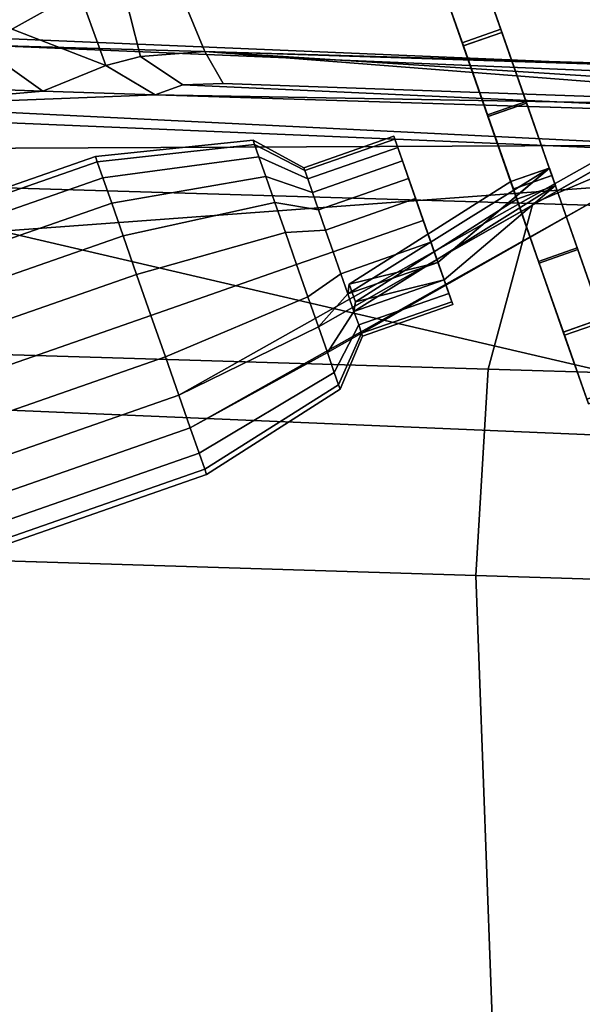
# Model space of a CAD drawing. Units: metres. Extents: x -7.4 to 9.4, y -2.8 to 1.9.
# Drawn here: x -1 to -0.6, y -0.2 to 0.5 of the extents above; entities that cross this region are included whole.
import ezdxf

# ---------------------------------------------------------------- set-up
doc = ezdxf.new("R2010")
doc.units = ezdxf.units.M

msp = doc.modelspace()

# ---------------------------------------------------------------- linework, layer by layer
at = {"layer": 'chrome'}
for points in [[(-1.077008, 0.49951, -2.477921), (-0.972757, 0.557578, -2.469685), (-1.120671, 0.565656, -2.457738), (-1.077008, 0.49951, -2.477921)], [(-1.120671, 0.565656, 2.457738), (-0.972757, 0.557578, 2.469685), (-1.077008, 0.49951, 2.477921), (-1.120671, 0.565656, 2.457738)], [(-1.077008, 0.49951, -2.477921), (-0.441565, 0.481225, -2.501955), (-0.575657, 0.53879, -2.483112), (-0.972757, 0.557578, -2.469685)], [(-0.972757, 0.557578, 2.469685), (-0.575657, 0.53879, 2.483112), (-0.441565, 0.481225, 2.501955), (-1.077008, 0.49951, 2.477921)], [(-0.961274, 0.491229, -2.574352), (-0.986746, 0.484704, -2.592602), (-1.009507, 0.547531, -2.545279), (-0.976372, 0.551342, -2.528678)], [(-0.976372, 0.551342, 2.528678), (-1.009507, 0.547531, 2.545279), (-0.986746, 0.484704, 2.592602), (-0.961274, 0.491229, 2.574352)], [(-0.937812, 0.552421, -2.521091), (-0.914157, 0.494912, -2.560705), (-0.961274, 0.491229, -2.574352), (-0.976372, 0.551342, -2.528678)], [(-0.976372, 0.551342, 2.528678), (-0.961274, 0.491229, 2.574352), (-0.914157, 0.494912, 2.560705), (-0.937812, 0.552421, 2.521091)], [(-0.443789, 0.47975, -2.581917), (-0.914157, 0.494912, -2.560705), (-0.937812, 0.552421, -2.521091), (-0.566527, 0.538481, -2.537906)], [(-0.566527, 0.538481, 2.537906), (-0.937812, 0.552421, 2.521091), (-0.914157, 0.494912, 2.560705), (-0.443789, 0.47975, 2.581917)], [(-1.146178, 0.546644, 2.545252), (-1.148572, 0.470027, 2.602251), (-1.033102, 0.465816, 2.607353), (-1.146178, 0.546644, 2.545252)], [(-1.148572, 0.470027, -2.602251), (-1.146178, 0.546644, -2.545252), (-0.986746, 0.484704, -2.592602), (-1.033102, 0.465816, -2.607353)], [(-1.146178, 0.546644, -2.545252), (-1.009507, 0.547531, -2.545279), (-0.986746, 0.484704, -2.592602), (-1.146178, 0.546644, -2.545252)], [(-1.009507, 0.547531, 2.545279), (-1.146178, 0.546644, 2.545252), (-1.033102, 0.465816, 2.607353), (-0.986746, 0.484704, 2.592602)], [(-0.441565, 0.481225, -2.501955), (-1.077008, 0.49951, -2.477921), (-0.379683, 0.470362, -2.504004), (-0.441565, 0.481225, -2.501955)], [(-0.379683, 0.470362, 2.504004), (-1.077008, 0.49951, 2.477921), (-0.441565, 0.481225, 2.501955), (-0.379683, 0.470362, 2.504004)], [(-0.961274, 0.491229, -2.574352), (-0.914157, 0.494912, -2.560705), (-0.900545, 0.47135, -2.584866), (-0.930255, 0.470592, -2.588926)], [(-0.930255, 0.470592, 2.588926), (-0.900545, 0.47135, 2.584866), (-0.914157, 0.494912, 2.560705), (-0.961274, 0.491229, 2.574352)], [(-0.914157, 0.494912, -2.560705), (-0.443789, 0.47975, -2.581917), (-0.381252, 0.460833, -2.577173), (-0.914157, 0.494912, -2.560705)], [(-0.914157, 0.494912, 2.560705), (-0.900545, 0.47135, 2.584866), (-0.378037, 0.453098, 2.588279), (-0.914157, 0.494912, 2.560705)], [(-0.900545, 0.47135, -2.584866), (-0.914157, 0.494912, -2.560705), (-0.381252, 0.460833, -2.577173), (-0.378037, 0.453098, -2.588279)], [(-0.443789, 0.47975, 2.581917), (-0.914157, 0.494912, 2.560705), (-0.378037, 0.453098, 2.588279), (-0.381252, 0.460833, 2.577173)], [(-0.986746, 0.484704, -2.592602), (-0.950543, 0.463118, -2.608058), (-1.033102, 0.465816, -2.607353), (-0.986746, 0.484704, -2.592602)], [(-1.033102, 0.465816, 2.607353), (-0.950543, 0.463118, 2.608058), (-0.986746, 0.484704, 2.592602), (-1.033102, 0.465816, 2.607353)], [(-0.930255, 0.470592, -2.588926), (-0.950543, 0.463118, -2.608058), (-0.986746, 0.484704, -2.592602), (-0.961274, 0.491229, -2.574352)], [(-0.961274, 0.491229, 2.574352), (-0.986746, 0.484704, 2.592602), (-0.950543, 0.463118, 2.608058), (-0.930255, 0.470592, 2.588926)], [(-0.930255, 0.470592, 2.588926), (-0.950543, 0.463118, 2.608058), (-0.378037, 0.453098, 2.588279), (-0.900545, 0.47135, 2.584866)], [(-0.370346, 0.444959, -2.605526), (-0.950543, 0.463118, -2.608058), (-0.930255, 0.470592, -2.588926), (-0.370346, 0.444959, -2.605526)], [(-0.370346, 0.444959, -2.605526), (-0.930255, 0.470592, -2.588926), (-0.900545, 0.47135, -2.584866), (-0.378037, 0.453098, -2.588279)], [(-0.950543, 0.463118, 2.608058), (-0.370346, 0.444959, 2.605526), (-0.378037, 0.453098, 2.588279), (-0.950543, 0.463118, 2.608058)]]:
    msp.add_3dface(points, dxfattribs=at)
at = {"layer": 'doors'}
for points in [[(-1.827191, 0.470087, 2.600646), (-1.908399, 0.420091, 2.713477), (-0.57218, 0.426277, 2.682826), (-1.156857, 0.455026, 2.662095)], [(-1.033102, 0.465816, -2.607353), (-1.156857, 0.455026, -2.662095), (-1.148572, 0.470027, -2.602251), (-1.033102, 0.465816, -2.607353)], [(-1.148572, 0.470027, 2.602251), (-1.156857, 0.455026, 2.662095), (-1.033102, 0.465816, 2.607353), (-1.148572, 0.470027, 2.602251)], [(-1.156857, 0.455026, -2.662095), (-1.033102, 0.465816, -2.607353), (-0.950543, 0.463118, -2.608058), (-1.156857, 0.455026, -2.662095)], [(-0.950543, 0.463118, 2.608058), (-1.033102, 0.465816, 2.607353), (-1.156857, 0.455026, 2.662095), (-0.950543, 0.463118, 2.608058)], [(-1.156857, 0.455026, -2.662095), (-0.950543, 0.463118, -2.608058), (-0.370346, 0.444959, -2.605526), (-0.57218, 0.426277, -2.682826)], [(-0.57218, 0.426277, 2.682826), (-0.370346, 0.444959, 2.605526), (-0.950543, 0.463118, 2.608058), (-1.156857, 0.455026, 2.662095)], [(-0.673143, 0.383316, -2.731264), (-1.908399, 0.420091, -2.713477), (-1.156857, 0.455026, -2.662095), (-0.57218, 0.426277, -2.682826)], [(-0.673143, 0.383316, -2.731264), (-0.706121, 0.261649, -2.839315), (-1.980028, 0.300094, -2.823455), (-1.908399, 0.420091, -2.713477)], [(-1.908399, 0.420091, 2.713477), (-1.980028, 0.300094, 2.823455), (-0.706121, 0.261649, 2.839315), (-0.673143, 0.383316, 2.731264)], [(-1.908399, 0.420091, 2.713477), (-0.673143, 0.383316, 2.731264), (-0.57218, 0.426277, 2.682826), (-1.908399, 0.420091, 2.713477)], [(-0.673143, 0.383316, -2.731264), (-0.57218, 0.426277, -2.682826), (0.771994, 0.379304, -2.721166), (0.739638, 0.341257, -2.739249)], [(0.739638, 0.341257, 2.739249), (0.771994, 0.379304, 2.721166), (-0.57218, 0.426277, 2.682826), (-0.673143, 0.383316, 2.731264)], [(-0.706121, 0.261649, -2.839315), (-0.673143, 0.383316, -2.731264), (0.739638, 0.341257, -2.739249), (0.65415, 0.220598, -2.845349)], [(0.65415, 0.220598, 2.845349), (0.739638, 0.341257, 2.739249), (-0.673143, 0.383316, 2.731264), (-0.706121, 0.261649, 2.839315)], [(-0.706121, 0.261649, -2.839315), (-0.715091, 0.109981, -2.909752), (-2.006068, 0.150094, -2.89379), (-1.980028, 0.300094, -2.823455)], [(-1.980028, 0.300094, 2.823455), (-2.006068, 0.150094, 2.89379), (-0.715091, 0.109981, 2.909752), (-0.706121, 0.261649, 2.839315)], [(-0.715091, 0.109981, -2.909752), (-0.706121, 0.261649, -2.839315), (0.65415, 0.220598, -2.845349), (0.621467, 0.068452, -2.915999)], [(0.621467, 0.068452, 2.915999), (0.65415, 0.220598, 2.845349), (-0.706121, 0.261649, 2.839315), (-0.715091, 0.109981, 2.909752)], [(-0.715091, 0.109981, -2.909752), (-0.701599, -0.254755, -2.993339), (-2.005316, -0.229907, -2.966577), (-2.006068, 0.150094, -2.89379)], [(-2.006068, 0.150094, 2.89379), (-2.005316, -0.229907, 2.966577), (-0.701599, -0.254755, 2.993339), (-0.715091, 0.109981, 2.909752)], [(-0.701599, -0.254755, -2.993339), (-0.715091, 0.109981, -2.909752), (0.621467, 0.068452, -2.915999), (0.602643, -0.286536, -3.012373)], [(0.602643, -0.286536, 3.012373), (0.621467, 0.068452, 2.915999), (-0.715091, 0.109981, 2.909752), (-0.701599, -0.254755, 2.993339)]]:
    msp.add_3dface(points, dxfattribs=at)
at = {"layer": 'interior'}
for points in [[(-0.379683, 0.470362, -2.504004), (-1.077008, 0.49951, -2.477921), (-1.067868, 0.504709, -2.405055), (-0.376578, 0.475573, -2.414016)], [(-0.376578, 0.475573, 2.414016), (-1.067868, 0.504709, 2.405055), (-1.077008, 0.49951, 2.477921), (-0.379683, 0.470362, 2.504004)], [(-0.376578, 0.475573, -2.414016), (-1.067868, 0.504709, -2.405055), (-1.063298, 0.442908, -2.368628), (-0.375026, 0.413778, -2.369029)], [(-0.375026, 0.413778, 2.369029), (-1.063298, 0.442908, 2.368628), (-1.067868, 0.504709, 2.405055), (-0.376578, 0.475573, 2.414016)], [(-1.063298, 0.362908, 2.368628), (-1.063298, 0.442908, 2.368628), (-0.375026, 0.413778, 2.369029), (-1.063298, 0.362908, 2.368628)], [(-1.063298, 0.442908, -2.368628), (-1.063298, 0.362908, -2.368628), (-0.375026, 0.202578, -2.369029), (-0.375026, 0.413778, -2.369029)], [(-1.063298, 0.231708, 2.368628), (-1.063298, 0.362908, 2.368628), (-0.375026, 0.413778, 2.369029), (-0.375026, 0.202578, 2.369029)], [(-1.063298, 0.362908, -2.368628), (-1.063298, 0.231708, -2.368628), (-0.375026, 0.202578, -2.369029), (-1.063298, 0.362908, -2.368628)], [(-0.375026, 0.202578, -2.369029), (-1.063298, 0.231708, -2.368628), (-1.063298, -0.235892, -2.368628), (-0.375026, -0.265022, -2.369029)], [(-0.375026, -0.265022, 2.369029), (-1.063298, -0.235892, 2.368628), (-1.063298, 0.231708, 2.368628), (-0.375026, 0.202578, 2.369029)]]:
    msp.add_3dface(points, dxfattribs=at)
at = {"layer": 'steer1'}
for points in [[(-0.584265, 0.438799, 1.938595), (-0.549296, 0.452789, 1.917827), (-0.830678, 0.292678, 1.387763), (-0.933174, 0.24261, 1.411081)], [(-0.549259, 0.452802, 0.689999), (-0.584227, 0.438813, 0.669229), (-0.933168, 0.242613, 1.196726), (-0.830672, 0.29268, 1.220049)], [(-0.549296, 0.452789, 1.917827), (-0.542682, 0.433857, 1.917827), (-0.824063, 0.273747, 1.372375), (-0.830678, 0.292678, 1.387763)], [(-0.542645, 0.43387, 0.689999), (-0.549259, 0.452802, 0.689999), (-0.830672, 0.29268, 1.220049), (-0.824059, 0.273748, 1.235437)], [(-0.575812, 0.414602, 1.938595), (-0.584265, 0.438799, 1.938595), (-0.933174, 0.24261, 1.411081), (-0.924721, 0.218414, 1.391413)], [(-0.584227, 0.438813, 0.669229), (-0.575774, 0.414616, 0.669229), (-0.924716, 0.218415, 1.216394), (-0.933168, 0.242613, 1.196726)], [(-0.993001, 0.413881, 1.271873), (-0.994393, 0.417862, 1.303903), (-0.878576, 0.429797, 1.303906), (-0.877487, 0.426683, 1.278845)], [(-0.994393, 0.417862, 1.303903), (-0.993003, 0.413881, 1.335934), (-0.877488, 0.426682, 1.328967), (-0.878576, 0.429797, 1.303906)], [(-0.542682, 0.433857, 1.917827), (-0.575812, 0.414602, 1.938595), (-0.924721, 0.218414, 1.391413), (-0.824063, 0.273747, 1.372375)], [(-0.575774, 0.414616, 0.669229), (-0.542645, 0.43387, 0.689999), (-0.824059, 0.273748, 1.235437), (-0.924716, 0.218415, 1.216394)], [(-0.877487, 0.426683, 1.278845), (-0.878576, 0.429797, 1.303906), (-0.841414, 0.409591, 1.303907), (-0.840677, 0.407484, 1.286955)], [(-0.878576, 0.429797, 1.303906), (-0.877488, 0.426682, 1.328967), (-0.840678, 0.407484, 1.320859), (-0.841414, 0.409591, 1.303907)], [(-0.993003, 0.413881, 1.335934), (-0.988927, 0.402209, 1.365782), (-0.874299, 0.41755, 1.352321), (-0.877488, 0.426682, 1.328967)], [(-0.988923, 0.40221, 1.242025), (-0.993001, 0.413881, 1.271873), (-0.877487, 0.426683, 1.278845), (-0.874296, 0.417551, 1.255491)], [(-0.877488, 0.426682, 1.328967), (-0.874299, 0.41755, 1.352321), (-0.838521, 0.401306, 1.336655), (-0.840678, 0.407484, 1.320859)], [(-0.874296, 0.417551, 1.255491), (-0.877487, 0.426683, 1.278845), (-0.840677, 0.407484, 1.286955), (-0.838519, 0.401307, 1.271158)], [(-3.283254, -0.386192, 1.271821), (-3.284646, -0.382211, 1.303851), (-0.994393, 0.417862, 1.303903), (-0.993001, 0.413881, 1.271873)], [(-3.284646, -0.382211, 1.303851), (-3.283256, -0.386193, 1.335882), (-0.993003, 0.413881, 1.335934), (-0.994393, 0.417862, 1.303903)], [(-3.283256, -0.386193, 1.335882), (-3.27918, -0.397865, 1.36573), (-0.988927, 0.402209, 1.365782), (-0.993003, 0.413881, 1.335934)], [(-3.279176, -0.397863, 1.241973), (-3.283254, -0.386192, 1.271821), (-0.993001, 0.413881, 1.271873), (-0.988923, 0.40221, 1.242025)], [(-0.988927, 0.402209, 1.365782), (-0.982441, 0.383641, 1.391413), (-0.869224, 0.403023, 1.372375), (-0.874299, 0.41755, 1.352321)], [(-0.982436, 0.383643, 1.216394), (-0.988923, 0.40221, 1.242025), (-0.874296, 0.417551, 1.255491), (-0.86922, 0.403024, 1.235437)], [(-0.874299, 0.41755, 1.352321), (-0.869224, 0.403023, 1.372375), (-0.835089, 0.39148, 1.35022), (-0.838521, 0.401306, 1.336655)], [(-0.86922, 0.403024, 1.235437), (-0.874296, 0.417551, 1.255491), (-0.838519, 0.401307, 1.271158), (-0.835086, 0.391481, 1.257593)], [(-3.27918, -0.397865, 1.36573), (-3.272694, -0.416432, 1.391361), (-0.982441, 0.383641, 1.391413), (-0.988927, 0.402209, 1.365782)], [(-3.272689, -0.41643, 1.216342), (-3.279176, -0.397863, 1.241973), (-0.988923, 0.40221, 1.242025), (-0.982436, 0.383643, 1.216394)], [(-0.982441, 0.383641, 1.391413), (-0.973989, 0.359444, 1.411081), (-0.862611, 0.38409, 1.387763), (-0.869224, 0.403023, 1.372375)], [(-0.973982, 0.359446, 1.196726), (-0.982436, 0.383643, 1.216394), (-0.86922, 0.403024, 1.235437), (-0.862606, 0.384092, 1.220049)], [(-0.869224, 0.403023, 1.372375), (-0.862611, 0.38409, 1.387763), (-0.830615, 0.378674, 1.360629), (-0.835089, 0.39148, 1.35022)], [(-0.862606, 0.384092, 1.220049), (-0.86922, 0.403024, 1.235437), (-0.835086, 0.391481, 1.257593), (-0.830612, 0.378675, 1.247184)], [(-3.272694, -0.416432, 1.391361), (-3.264242, -0.440629, 1.411028), (-0.973989, 0.359444, 1.411081), (-0.982441, 0.383641, 1.391413)], [(-3.264235, -0.440627, 1.196674), (-3.272689, -0.41643, 1.216342), (-0.982436, 0.383643, 1.216394), (-0.973982, 0.359446, 1.196726)], [(-0.973989, 0.359444, 1.411081), (-0.964146, 0.331266, 1.423444), (-0.85491, 0.362044, 1.397436), (-0.862611, 0.38409, 1.387763)], [(-0.964138, 0.331268, 1.184363), (-0.973982, 0.359446, 1.196726), (-0.862606, 0.384092, 1.220049), (-0.854904, 0.362045, 1.210376)], [(-0.862611, 0.38409, 1.387763), (-0.85491, 0.362044, 1.397436), (-0.825406, 0.363761, 1.367172), (-0.830615, 0.378674, 1.360629)], [(-0.854904, 0.362045, 1.210376), (-0.862606, 0.384092, 1.220049), (-0.830612, 0.378675, 1.247184), (-0.825402, 0.363762, 1.240641)], [(-0.964146, 0.331266, 1.423444), (-0.953582, 0.301027, 1.427661), (-0.846645, 0.338384, 1.400735), (-0.85491, 0.362044, 1.397436)], [(-0.953575, 0.30103, 1.180146), (-0.964138, 0.331268, 1.184363), (-0.854904, 0.362045, 1.210376), (-0.846639, 0.338386, 1.207077)], [(-0.85491, 0.362044, 1.397436), (-0.846645, 0.338384, 1.400735), (-0.819815, 0.347757, 1.369404), (-0.825406, 0.363761, 1.367172)], [(-0.846639, 0.338386, 1.207077), (-0.854904, 0.362045, 1.210376), (-0.825402, 0.363762, 1.240641), (-0.819811, 0.347758, 1.238409)], [(-3.264242, -0.440629, 1.411028), (-3.254399, -0.468807, 1.423392), (-0.964146, 0.331266, 1.423444), (-0.973989, 0.359444, 1.411081)], [(-3.254391, -0.468805, 1.184311), (-3.264235, -0.440627, 1.196674), (-0.973982, 0.359446, 1.196726), (-0.964138, 0.331268, 1.184363)], [(-0.846645, 0.338384, 1.400735), (-0.83838, 0.314725, 1.397436), (-0.814224, 0.331753, 1.367172), (-0.819815, 0.347757, 1.369404)], [(-0.838374, 0.314727, 1.210376), (-0.846639, 0.338386, 1.207077), (-0.819811, 0.347758, 1.238409), (-0.814221, 0.331755, 1.240641)], [(-0.953582, 0.301027, 1.427661), (-0.943018, 0.270788, 1.423444), (-0.83838, 0.314725, 1.397436), (-0.846645, 0.338384, 1.400735)], [(-0.943011, 0.270791, 1.184363), (-0.953575, 0.30103, 1.180146), (-0.846639, 0.338386, 1.207077), (-0.838374, 0.314727, 1.210376)], [(-3.254399, -0.468807, 1.423392), (-3.243835, -0.499046, 1.427609), (-0.953582, 0.301027, 1.427661), (-0.964146, 0.331266, 1.423444)], [(-3.243828, -0.499044, 1.180094), (-3.254391, -0.468805, 1.184311), (-0.964138, 0.331268, 1.184363), (-0.953575, 0.30103, 1.180146)], [(-0.83838, 0.314725, 1.397436), (-0.830678, 0.292678, 1.387763), (-0.809014, 0.31684, 1.360629), (-0.814224, 0.331753, 1.367172)], [(-0.830672, 0.29268, 1.220049), (-0.838374, 0.314727, 1.210376), (-0.814221, 0.331755, 1.240641), (-0.809011, 0.316842, 1.247184)], [(-0.943018, 0.270788, 1.423444), (-0.933174, 0.24261, 1.411081), (-0.830678, 0.292678, 1.387763), (-0.83838, 0.314725, 1.397436)], [(-0.933168, 0.242613, 1.196726), (-0.943011, 0.270791, 1.184363), (-0.838374, 0.314727, 1.210376), (-0.830672, 0.29268, 1.220049)], [(-0.830678, 0.292678, 1.387763), (-0.824063, 0.273747, 1.372375), (-0.804541, 0.304034, 1.35022), (-0.809014, 0.31684, 1.360629)], [(-0.824059, 0.273748, 1.235437), (-0.830672, 0.29268, 1.220049), (-0.809011, 0.316842, 1.247184), (-0.804538, 0.304035, 1.257593)], [(-0.824063, 0.273747, 1.372375), (-0.818988, 0.25922, 1.352321), (-0.801107, 0.294208, 1.336655), (-0.804541, 0.304034, 1.35022)], [(-0.818985, 0.259221, 1.255491), (-0.824059, 0.273748, 1.235437), (-0.804538, 0.304035, 1.257593), (-0.801105, 0.294209, 1.271158)], [(-3.243835, -0.499046, 1.427609), (-3.233271, -0.529285, 1.423392), (-0.943018, 0.270788, 1.423444), (-0.953582, 0.301027, 1.427661)], [(-3.233264, -0.529282, 1.184311), (-3.243828, -0.499044, 1.180094), (-0.953575, 0.30103, 1.180146), (-0.943011, 0.270791, 1.184363)], [(-0.818988, 0.25922, 1.352321), (-0.815797, 0.250088, 1.328967), (-0.798949, 0.288031, 1.320859), (-0.801107, 0.294208, 1.336655)], [(-0.815795, 0.250088, 1.278845), (-0.818985, 0.259221, 1.255491), (-0.801105, 0.294209, 1.271158), (-0.798948, 0.288031, 1.286955)], [(-0.815797, 0.250088, 1.328967), (-0.814708, 0.246973, 1.303906), (-0.798212, 0.285924, 1.303907), (-0.798949, 0.288031, 1.320859)], [(-0.814708, 0.246973, 1.303906), (-0.815795, 0.250088, 1.278845), (-0.798948, 0.288031, 1.286955), (-0.798212, 0.285924, 1.303907)], [(-3.233271, -0.529285, 1.423392), (-3.223428, -0.557463, 1.411028), (-0.933174, 0.24261, 1.411081), (-0.943018, 0.270788, 1.423444)], [(-3.223421, -0.55746, 1.196674), (-3.233264, -0.529282, 1.184311), (-0.943011, 0.270791, 1.184363), (-0.933168, 0.242613, 1.196726)], [(-0.924721, 0.218414, 1.391413), (-0.918234, 0.199847, 1.365782), (-0.818988, 0.25922, 1.352321), (-0.824063, 0.273747, 1.372375)], [(-0.91823, 0.199848, 1.242025), (-0.924716, 0.218415, 1.216394), (-0.824059, 0.273748, 1.235437), (-0.818985, 0.259221, 1.255491)], [(-0.918234, 0.199847, 1.365782), (-0.914156, 0.188175, 1.335934), (-0.815797, 0.250088, 1.328967), (-0.818988, 0.25922, 1.352321)], [(-0.914154, 0.188176, 1.271873), (-0.91823, 0.199848, 1.242025), (-0.818985, 0.259221, 1.255491), (-0.815795, 0.250088, 1.278845)], [(-0.914156, 0.188175, 1.335934), (-0.912764, 0.184195, 1.303903), (-0.814708, 0.246973, 1.303906), (-0.815797, 0.250088, 1.328967)], [(-0.912764, 0.184195, 1.303903), (-0.914154, 0.188176, 1.271873), (-0.815795, 0.250088, 1.278845), (-0.814708, 0.246973, 1.303906)], [(-3.223428, -0.557463, 1.411028), (-3.214974, -0.58166, 1.391361), (-0.924721, 0.218414, 1.391413), (-0.933174, 0.24261, 1.411081)], [(-3.214969, -0.581658, 1.216342), (-3.223421, -0.55746, 1.196674), (-0.933168, 0.242613, 1.196726), (-0.924716, 0.218415, 1.216394)], [(-3.214974, -0.58166, 1.391361), (-3.208487, -0.600226, 1.36573), (-0.918234, 0.199847, 1.365782), (-0.924721, 0.218414, 1.391413)], [(-3.208483, -0.600225, 1.241973), (-3.214969, -0.581658, 1.216342), (-0.924716, 0.218415, 1.216394), (-0.91823, 0.199848, 1.242025)], [(-3.208487, -0.600226, 1.36573), (-3.204409, -0.611898, 1.335882), (-0.914156, 0.188175, 1.335934), (-0.918234, 0.199847, 1.365782)], [(-3.204407, -0.611897, 1.271821), (-3.208483, -0.600225, 1.241973), (-0.91823, 0.199848, 1.242025), (-0.914154, 0.188176, 1.271873)], [(-3.204409, -0.611898, 1.335882), (-3.203017, -0.615878, 1.303851), (-0.912764, 0.184195, 1.303903), (-0.914156, 0.188175, 1.335934)], [(-3.203017, -0.615878, 1.303851), (-3.204407, -0.611897, 1.271821), (-0.914154, 0.188176, 1.271873), (-0.912764, 0.184195, 1.303903)]]:
    msp.add_3dface(points, dxfattribs=at)
at = {"layer": 'steer2'}
for points in [[(-0.725117, 0.501435, 1.654302), (-0.696777, 0.511335, 1.654302), (-0.714391, 0.561759, 1.632179), (-0.742731, 0.551859, 1.632178)], [(-0.742711, 0.551866, 0.975641), (-0.714371, 0.561766, 0.975642), (-0.696756, 0.511343, 0.953518), (-0.725096, 0.501442, 0.953517)], [(-0.69594, 0.508939, 1.646492), (-0.72428, 0.499039, 1.646491), (-0.741501, 0.548339, 1.624861), (-0.713161, 0.558239, 1.624861)], [(-0.713142, 0.558246, 0.982959), (-0.741482, 0.548346, 0.982959), (-0.724259, 0.499046, 0.961328), (-0.695919, 0.508947, 0.961329)], [(-0.69594, 0.508939, 1.646492), (-0.713161, 0.558239, 1.624861), (-0.714391, 0.561759, 1.632179), (-0.696777, 0.511335, 1.654302)], [(-0.713142, 0.558246, 0.982959), (-0.695919, 0.508947, 0.961329), (-0.696756, 0.511343, 0.953518), (-0.714371, 0.561766, 0.975642)], [(-0.741501, 0.548339, 1.624861), (-0.72428, 0.499039, 1.646491), (-0.725117, 0.501435, 1.654302), (-0.742731, 0.551859, 1.632178)], [(-0.724259, 0.499046, 0.961328), (-0.741482, 0.548346, 0.982959), (-0.742711, 0.551866, 0.975641), (-0.725096, 0.501442, 0.953517)], [(-0.706578, 0.448365, 1.667798), (-0.678238, 0.458265, 1.667799), (-0.696777, 0.511335, 1.654302), (-0.725117, 0.501435, 1.654302)], [(-0.725096, 0.501442, 0.953517), (-0.696756, 0.511343, 0.953518), (-0.678216, 0.458273, 0.940022), (-0.706556, 0.448372, 0.940021)], [(-0.677814, 0.457052, 1.659687), (-0.706154, 0.447152, 1.659686), (-0.72428, 0.499039, 1.646491), (-0.69594, 0.508939, 1.646492)], [(-0.695919, 0.508947, 0.961329), (-0.724259, 0.499046, 0.961328), (-0.706133, 0.44716, 0.948133), (-0.677792, 0.45706, 0.948133)], [(-0.677814, 0.457052, 1.659687), (-0.69594, 0.508939, 1.646492), (-0.696777, 0.511335, 1.654302), (-0.678238, 0.458265, 1.667799)], [(-0.695919, 0.508947, 0.961329), (-0.677792, 0.45706, 0.948133), (-0.678216, 0.458273, 0.940022), (-0.696756, 0.511343, 0.953518)], [(-0.72428, 0.499039, 1.646491), (-0.706154, 0.447152, 1.659686), (-0.706578, 0.448365, 1.667798), (-0.725117, 0.501435, 1.654302)], [(-0.706133, 0.44716, 0.948133), (-0.724259, 0.499046, 0.961328), (-0.725096, 0.501442, 0.953517), (-0.706556, 0.448372, 0.940021)], [(-0.687571, 0.393955, 1.672334), (-0.659231, 0.403855, 1.672334), (-0.678238, 0.458265, 1.667799), (-0.706578, 0.448365, 1.667798)], [(-0.706556, 0.448372, 0.940021), (-0.678216, 0.458273, 0.940022), (-0.659208, 0.403863, 0.935486), (-0.687548, 0.393963, 0.935485)], [(-0.659231, 0.403855, 1.664122), (-0.687571, 0.393955, 1.664121), (-0.706154, 0.447152, 1.659686), (-0.677814, 0.457052, 1.659687)], [(-0.677792, 0.45706, 0.948133), (-0.706133, 0.44716, 0.948133), (-0.687549, 0.393963, 0.943698), (-0.659209, 0.403863, 0.943699)], [(-0.659231, 0.403855, 1.664122), (-0.677814, 0.457052, 1.659687), (-0.678238, 0.458265, 1.667799), (-0.659231, 0.403855, 1.672334)], [(-0.677792, 0.45706, 0.948133), (-0.659209, 0.403863, 0.943699), (-0.659208, 0.403863, 0.935486), (-0.678216, 0.458273, 0.940022)], [(-0.706154, 0.447152, 1.659686), (-0.687571, 0.393955, 1.664121), (-0.687571, 0.393955, 1.672334), (-0.706578, 0.448365, 1.667798)], [(-0.687549, 0.393963, 0.943698), (-0.706133, 0.44716, 0.948133), (-0.706556, 0.448372, 0.940021), (-0.687548, 0.393963, 0.935485)], [(-0.841414, 0.409591, 1.303907), (-0.775287, 0.432691, 1.303908), (-0.774551, 0.430585, 1.286956), (-0.840677, 0.407484, 1.286955)], [(-0.840678, 0.407484, 1.320859), (-0.774552, 0.430584, 1.32086), (-0.775287, 0.432691, 1.303908), (-0.841414, 0.409591, 1.303907)], [(-0.838521, 0.401306, 1.336655), (-0.772394, 0.424407, 1.336657), (-0.774552, 0.430584, 1.32086), (-0.840678, 0.407484, 1.320859)], [(-0.840677, 0.407484, 1.286955), (-0.774551, 0.430585, 1.286956), (-0.772392, 0.424408, 1.271159), (-0.838519, 0.401307, 1.271158)], [(-0.775287, 0.432691, 1.303908), (-0.774552, 0.430584, 1.32086), (-0.732086, 0.309025, 1.303908), (-0.774551, 0.430585, 1.286956)], [(-0.772394, 0.424407, 1.336657), (-0.768962, 0.41458, 1.350222), (-0.732086, 0.309025, 1.303908), (-0.774552, 0.430584, 1.32086)], [(-0.772392, 0.424408, 1.271159), (-0.774551, 0.430585, 1.286956), (-0.732086, 0.309025, 1.303908), (-0.768959, 0.414581, 1.257594)], [(-0.835089, 0.39148, 1.35022), (-0.768962, 0.41458, 1.350222), (-0.772394, 0.424407, 1.336657), (-0.838521, 0.401306, 1.336655)], [(-0.838519, 0.401307, 1.271158), (-0.772392, 0.424408, 1.271159), (-0.768959, 0.414581, 1.257594), (-0.835086, 0.391481, 1.257593)], [(-0.830615, 0.378674, 1.360629), (-0.764488, 0.401774, 1.360631), (-0.768962, 0.41458, 1.350222), (-0.835089, 0.39148, 1.35022)], [(-0.835086, 0.391481, 1.257593), (-0.768959, 0.414581, 1.257594), (-0.764485, 0.401775, 1.247185), (-0.830612, 0.378675, 1.247184)], [(-0.764488, 0.401774, 1.360631), (-0.759279, 0.386861, 1.367174), (-0.732086, 0.309025, 1.303908), (-0.768962, 0.41458, 1.350222)], [(-0.764485, 0.401775, 1.247185), (-0.768959, 0.414581, 1.257594), (-0.732086, 0.309025, 1.303908), (-0.759275, 0.386863, 1.240642)], [(-0.661127, 0.409284, 1.664122), (-0.742888, 0.339941, 1.360631), (-0.809014, 0.31684, 1.360629), (-0.661127, 0.409284, 1.664122)], [(-0.689467, 0.399384, 1.664121), (-0.661127, 0.409284, 1.664122), (-0.809014, 0.31684, 1.360629), (-0.807983, 0.323998, 1.411211)], [(-0.689445, 0.399392, 0.943698), (-0.807977, 0.324, 1.196603), (-0.742884, 0.339942, 1.247185), (-0.661105, 0.409292, 0.943699)], [(-0.661127, 0.409284, 1.664122), (-0.656653, 0.396478, 1.664122), (-0.738414, 0.327135, 1.350222), (-0.742888, 0.339941, 1.360631)], [(-0.656632, 0.396486, 0.943699), (-0.661105, 0.409292, 0.943699), (-0.742884, 0.339942, 1.247185), (-0.738411, 0.327136, 1.257594)], [(-0.689467, 0.399384, 1.664121), (-0.684994, 0.386578, 1.664121), (-0.656653, 0.396478, 1.664122), (-0.661127, 0.409284, 1.664122)], [(-0.684972, 0.386586, 0.943698), (-0.689445, 0.399392, 0.943698), (-0.661105, 0.409292, 0.943699), (-0.656632, 0.396486, 0.943699)], [(-0.825406, 0.363761, 1.367172), (-0.759279, 0.386861, 1.367174), (-0.764488, 0.401774, 1.360631), (-0.830615, 0.378674, 1.360629)], [(-0.830612, 0.378675, 1.247184), (-0.764485, 0.401775, 1.247185), (-0.759275, 0.386863, 1.240642), (-0.825402, 0.363762, 1.240641)], [(-0.684994, 0.386578, 1.664121), (-0.689467, 0.399384, 1.664121), (-0.807983, 0.323998, 1.411211), (-0.803509, 0.311191, 1.402537)], [(-0.689445, 0.399392, 0.943698), (-0.684972, 0.386586, 0.943698), (-0.803503, 0.311194, 1.205276), (-0.807977, 0.324, 1.196603)], [(-0.668563, 0.339545, 1.667798), (-0.640223, 0.349445, 1.667799), (-0.659231, 0.403855, 1.672334), (-0.687571, 0.393955, 1.672334)], [(-0.640647, 0.350658, 1.659687), (-0.668987, 0.340758, 1.659686), (-0.687571, 0.393955, 1.664121), (-0.659231, 0.403855, 1.664122)], [(-0.659209, 0.403863, 0.943699), (-0.687549, 0.393963, 0.943698), (-0.668965, 0.340766, 0.948133), (-0.640625, 0.350666, 0.948133)], [(-0.687548, 0.393963, 0.935485), (-0.659208, 0.403863, 0.935486), (-0.640201, 0.349453, 0.940022), (-0.668541, 0.339553, 0.940021)], [(-0.640647, 0.350658, 1.659687), (-0.659231, 0.403855, 1.664122), (-0.659231, 0.403855, 1.672334), (-0.640223, 0.349445, 1.667799)], [(-0.659209, 0.403863, 0.943699), (-0.640625, 0.350666, 0.948133), (-0.640201, 0.349453, 0.940022), (-0.659208, 0.403863, 0.935486)], [(-0.656632, 0.396486, 0.943699), (-0.738411, 0.327136, 1.257594), (-0.804538, 0.304035, 1.257593), (-0.656632, 0.396486, 0.943699)], [(-0.684972, 0.386586, 0.943698), (-0.656632, 0.396486, 0.943699), (-0.804538, 0.304035, 1.257593), (-0.803503, 0.311194, 1.205276)], [(-0.684994, 0.386578, 1.664121), (-0.803509, 0.311191, 1.402537), (-0.738414, 0.327135, 1.350222), (-0.656653, 0.396478, 1.664122)], [(-0.687571, 0.393955, 1.664121), (-0.668987, 0.340758, 1.659686), (-0.668563, 0.339545, 1.667798), (-0.687571, 0.393955, 1.672334)], [(-0.668965, 0.340766, 0.948133), (-0.687549, 0.393963, 0.943698), (-0.687548, 0.393963, 0.935485), (-0.668541, 0.339553, 0.940021)], [(-0.819815, 0.347757, 1.369404), (-0.753688, 0.370858, 1.369406), (-0.759279, 0.386861, 1.367174), (-0.825406, 0.363761, 1.367172)], [(-0.825402, 0.363762, 1.240641), (-0.759275, 0.386863, 1.240642), (-0.753684, 0.370859, 1.23841), (-0.819811, 0.347758, 1.238409)], [(-0.732822, 0.311132, 1.32086), (-0.732086, 0.309025, 1.303908), (-0.759279, 0.386861, 1.367174), (-0.734981, 0.317309, 1.336657)], [(-0.748098, 0.354854, 1.367174), (-0.742888, 0.339941, 1.360631), (-0.759279, 0.386861, 1.367174), (-0.753688, 0.370858, 1.369406)], [(-0.738414, 0.327135, 1.350222), (-0.734981, 0.317309, 1.336657), (-0.759279, 0.386861, 1.367174), (-0.742888, 0.339941, 1.360631)], [(-0.753684, 0.370859, 1.23841), (-0.759275, 0.386863, 1.240642), (-0.732086, 0.309025, 1.303908), (-0.748094, 0.354855, 1.240642)], [(-0.814224, 0.331753, 1.367172), (-0.748098, 0.354854, 1.367174), (-0.753688, 0.370858, 1.369406), (-0.819815, 0.347757, 1.369404)], [(-0.819811, 0.347758, 1.238409), (-0.753684, 0.370859, 1.23841), (-0.748094, 0.354855, 1.240642), (-0.814221, 0.331755, 1.240641)], [(-0.809014, 0.31684, 1.360629), (-0.742888, 0.339941, 1.360631), (-0.748098, 0.354854, 1.367174), (-0.814224, 0.331753, 1.367172)], [(-0.814221, 0.331755, 1.240641), (-0.748094, 0.354855, 1.240642), (-0.742884, 0.339942, 1.247185), (-0.809011, 0.316842, 1.247184)], [(-0.742884, 0.339942, 1.247185), (-0.748094, 0.354855, 1.240642), (-0.732086, 0.309025, 1.303908), (-0.738411, 0.327136, 1.257594)], [(-0.62252, 0.298772, 1.646492), (-0.65086, 0.288871, 1.646491), (-0.668987, 0.340758, 1.659686), (-0.640647, 0.350658, 1.659687)], [(-0.640625, 0.350666, 0.948133), (-0.668965, 0.340766, 0.948133), (-0.650839, 0.288879, 0.961328), (-0.622499, 0.298779, 0.961329)], [(-0.650023, 0.286475, 1.654302), (-0.621683, 0.296376, 1.654302), (-0.640223, 0.349445, 1.667799), (-0.668563, 0.339545, 1.667798)], [(-0.668541, 0.339553, 0.940021), (-0.640201, 0.349453, 0.940022), (-0.621662, 0.296383, 0.953518), (-0.650002, 0.286483, 0.953517)], [(-0.62252, 0.298772, 1.646492), (-0.640647, 0.350658, 1.659687), (-0.640223, 0.349445, 1.667799), (-0.621683, 0.296376, 1.654302)], [(-0.640625, 0.350666, 0.948133), (-0.622499, 0.298779, 0.961329), (-0.621662, 0.296383, 0.953518), (-0.640201, 0.349453, 0.940022)], [(-0.807977, 0.324, 1.196603), (-0.809011, 0.316842, 1.247184), (-0.742884, 0.339942, 1.247185), (-0.807977, 0.324, 1.196603)], [(-0.668987, 0.340758, 1.659686), (-0.65086, 0.288871, 1.646491), (-0.650023, 0.286475, 1.654302), (-0.668563, 0.339545, 1.667798)], [(-0.650839, 0.288879, 0.961328), (-0.668965, 0.340766, 0.948133), (-0.668541, 0.339553, 0.940021), (-0.650002, 0.286483, 0.953517)], [(-0.801107, 0.294208, 1.336655), (-0.734981, 0.317309, 1.336657), (-0.738414, 0.327135, 1.350222), (-0.804541, 0.304034, 1.35022)], [(-0.803509, 0.311191, 1.402537), (-0.804541, 0.304034, 1.35022), (-0.738414, 0.327135, 1.350222), (-0.803509, 0.311191, 1.402537)], [(-0.804538, 0.304035, 1.257593), (-0.738411, 0.327136, 1.257594), (-0.734979, 0.317309, 1.271159), (-0.801105, 0.294209, 1.271158)], [(-0.734979, 0.317309, 1.271159), (-0.738411, 0.327136, 1.257594), (-0.732086, 0.309025, 1.303908), (-0.732821, 0.311132, 1.286956)], [(-0.803509, 0.311191, 1.402537), (-0.807983, 0.323998, 1.411211), (-0.809014, 0.31684, 1.360629), (-0.804541, 0.304034, 1.35022)], [(-0.804538, 0.304035, 1.257593), (-0.809011, 0.316842, 1.247184), (-0.807977, 0.324, 1.196603), (-0.803503, 0.311194, 1.205276)], [(-0.798949, 0.288031, 1.320859), (-0.732822, 0.311132, 1.32086), (-0.734981, 0.317309, 1.336657), (-0.801107, 0.294208, 1.336655)], [(-0.801105, 0.294209, 1.271158), (-0.734979, 0.317309, 1.271159), (-0.732821, 0.311132, 1.286956), (-0.798948, 0.288031, 1.286955)], [(-0.798212, 0.285924, 1.303907), (-0.732086, 0.309025, 1.303908), (-0.732822, 0.311132, 1.32086), (-0.798949, 0.288031, 1.320859)], [(-0.798948, 0.288031, 1.286955), (-0.732821, 0.311132, 1.286956), (-0.732086, 0.309025, 1.303908), (-0.798212, 0.285924, 1.303907)], [(-0.605297, 0.249472, 1.624861), (-0.633637, 0.239572, 1.624861), (-0.65086, 0.288871, 1.646491), (-0.62252, 0.298772, 1.646492)], [(-0.622499, 0.298779, 0.961329), (-0.650839, 0.288879, 0.961328), (-0.633618, 0.239579, 0.982959), (-0.605278, 0.249479, 0.982959)], [(-0.632408, 0.236052, 1.632178), (-0.604068, 0.245952, 1.632179), (-0.621683, 0.296376, 1.654302), (-0.650023, 0.286475, 1.654302)], [(-0.650002, 0.286483, 0.953517), (-0.621662, 0.296383, 0.953518), (-0.604048, 0.245959, 0.975642), (-0.632388, 0.236059, 0.975641)], [(-0.65086, 0.288871, 1.646491), (-0.633637, 0.239572, 1.624861), (-0.632408, 0.236052, 1.632178), (-0.650023, 0.286475, 1.654302)], [(-0.633618, 0.239579, 0.982959), (-0.650839, 0.288879, 0.961328), (-0.650002, 0.286483, 0.953517), (-0.632388, 0.236059, 0.975641)]]:
    msp.add_3dface(points, dxfattribs=at)

doc.saveas('drawing.dxf')
